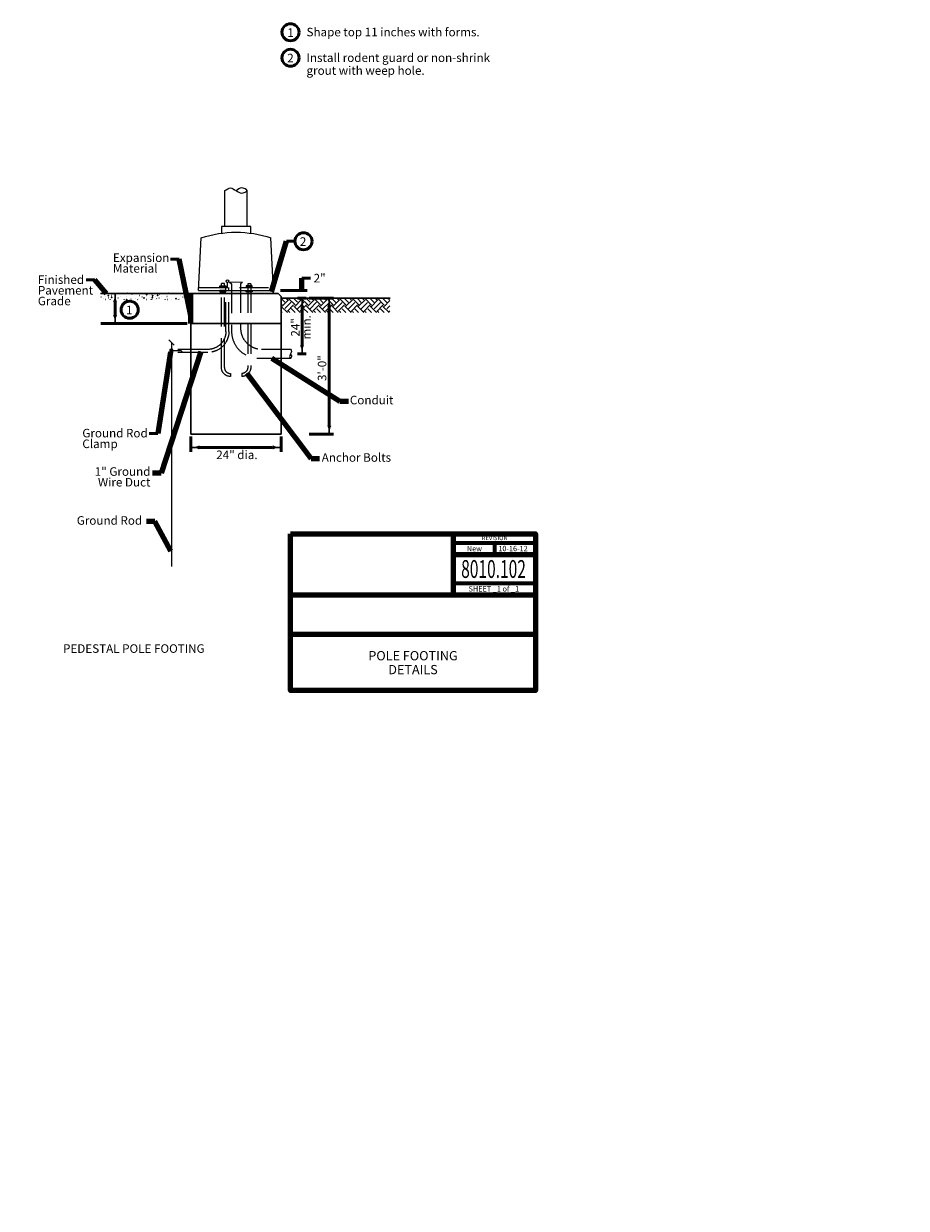
# Model space of a CAD drawing. Units: feet. Extents: x -2137151 to 965, y -3022753 to -2136495.
# Drawn here: x -2135453 to -2132975, y -2139957 to -2136632 of the extents above; entities that cross this region are included whole.
import ezdxf
from ezdxf.enums import TextEntityAlignment as Align

# ---------------------------------------------------------------- set-up
doc = ezdxf.new("R2010")
doc.units = ezdxf.units.FT
doc.header["$MEASUREMENT"] = 0
doc.linetypes.add('DGN Style 3', pattern=[114.505527, 81.789662, -32.715865])
for name, color, linetype, lineweight in [('dsnStdBlock', 7, 'Continuous', 140), ('dsnStdDimension', 140, 'Continuous', 53), ('dsnStdLabel', 140, 'Continuous', 53), ('dsnStdNote', 7, 'Continuous', 53), ('Level 5', 7, 'Continuous', 0), ('Level 8', 7, 'Continuous', 0)]:
    doc.layers.add(name, color=color, linetype=linetype, lineweight=lineweight)
doc.styles.add('Style-Arial', font='arial.ttf')
doc.styles.add('Style-STANDARD', font='STANDARD.shx')
doc.styles.add('SUDAS-DOT-# no', font='arial.ttf', dxfattribs={"height": 24})
doc.dimstyles.new('NT-O# w  Line Arrow', dxfattribs={"dimtxt": 24, "dimasz": 24, "dimexe": 12, "dimexo": 12, "dimgap": 12, "dimtad": 0, "dimjust": 1, "dimdec": 4, "dimzin": 11, "dimdsep": 46, "dimtxsty": 'Style-STANDARD', "dimblk": 'LT_0.5', "dimcen": 0.09, "dimclrd": 256, "dimclre": 256, "dimclrt": 256, "dimadec": 4, "dimazin": 3, "dimtfac": 1, "dimtdec": 4, "dimtofl": 0, "dimtmove": 0, "dimatfit": 1, "dimldrblk": 'LT_0.5', "dimfxl": 1, "dimfrac": 2, "dimtzin": 11, "dimlwd": -1, "dimlwe": -1, "dimarcsym": 0})

# ---------------------------------------------------------------- blocks, each defined once
blk = doc.blocks.new('LT_0.5')
at = {"layer": 'dsnStdDimension', "lineweight": 30}
blk.add_hatch(color=256, dxfattribs=at).paths.add_polyline_path([(-1, 0.25, -0.156), (-1, -0.25, -0.123106), (0, 0, -0.123106)])
at = {"lineweight": 30}
blk.add_line((0, 0), (-1, 0), dxfattribs=at)
blk = doc.blocks.new('*D8')
at = {"layer": 'Defpoints', "color": 0}
for p in [(-2136804, -2137994.9), (-2136630.7, -2137994.9), (-2136769.8, -2138075.2), (-2136630.7, -2138187.2)]:
    blk.add_point(p, dxfattribs=at)
at = {"layer": 'dsnStdDimension'}
blk.add_arc((-2136630.7, -2137994.9), 160.7, 188.5636, 261.4364, dxfattribs=at)
at = {"layer": 'dsnStdDimension', "xscale": 24, "yscale": 24, "zscale": 24}
for p, rotation in [((-2136791.4, -2137994.9), 94.28181740046934), ((-2136630.7, -2138155.6), 355.7181825995253)]:
    blk.add_blockref('LT_0.5', p, dxfattribs=dict(at, rotation=rotation))
blk = doc.blocks.new('*D14')
at = {"layer": 'Defpoints', "color": 0}
for p in [(-2134696.5, -2137402.5), (-2134671.8, -2137402.5), (-2134696.5, -2137558.3)]:
    blk.add_point(p, dxfattribs=at)
at = {"layer": 'dsnStdDimension'}
for p, q in [((-2134684.5, -2137402.5), (-2134659.8, -2137402.5)), ((-2134671.8, -2137534.3), (-2134671.8, -2137426.5)), ((-2134684.5, -2137558.3), (-2134659.8, -2137558.3))]:
    blk.add_line(p, q, dxfattribs=at)
at = {"layer": 'dsnStdDimension', "xscale": 24, "yscale": 24, "zscale": 24}
for p, rotation in [((-2134671.8, -2137402.5), 90), ((-2134671.8, -2137558.3), 270)]:
    blk.add_blockref('LT_0.5', p, dxfattribs=dict(at, rotation=rotation))
blk = doc.blocks.new('*D16')
at = {"layer": 'Defpoints', "color": 0}
for p in [(-2134663.6, -2137402.5), (-2134595.1, -2137402.5), (-2134663.6, -2137784.3)]:
    blk.add_point(p, dxfattribs=at)
at = {"layer": 'dsnStdDimension'}
for p, q in [((-2134651.6, -2137402.5), (-2134583.1, -2137402.5)), ((-2134595.1, -2137760.3), (-2134595.1, -2137426.5)), ((-2134651.6, -2137784.3), (-2134583.1, -2137784.3))]:
    blk.add_line(p, q, dxfattribs=at)
at = {"layer": 'dsnStdDimension', "xscale": 24, "yscale": 24, "zscale": 24}
for p, rotation in [((-2134595.1, -2137402.5), 90), ((-2134595.1, -2137784.3), 270)]:
    blk.add_blockref('LT_0.5', p, dxfattribs=dict(at, rotation=rotation))
blk = doc.blocks.new('*D18')
at = {"layer": 'Defpoints', "color": 0}
for p in [(-2134983.7, -2137778.5), (-2134730.2, -2137778.5), (-2134730.2, -2137821.2)]:
    blk.add_point(p, dxfattribs=at)
at = {"layer": 'dsnStdDimension'}
for p, q in [((-2134983.7, -2137790.5), (-2134983.7, -2137833.2)), ((-2134730.2, -2137790.5), (-2134730.2, -2137833.2)), ((-2134959.7, -2137821.2), (-2134754.2, -2137821.2))]:
    blk.add_line(p, q, dxfattribs=at)
at = {"layer": 'dsnStdDimension', "xscale": 24, "yscale": 24, "zscale": 24, "rotation": 180}
blk.add_blockref('LT_0.5', (-2134983.7, -2137821.2), dxfattribs=at)
at = {"layer": 'dsnStdDimension', "xscale": 24, "yscale": 24, "zscale": 24}
blk.add_blockref('LT_0.5', (-2134730.2, -2137821.2), dxfattribs=at)
blk = doc.blocks.new('*D20')
at = {"layer": 'Defpoints', "color": 0}
for p in [(-2135196.7, -2137389.3), (-2135196.7, -2137389.3), (-2135196.7, -2137473.8)]:
    blk.add_point(p, dxfattribs=at)
at = {"layer": 'dsnStdDimension'}
blk.add_line((-2135196.7, -2137449.8), (-2135196.7, -2137413.3), dxfattribs=at)
at = {"layer": 'dsnStdDimension', "xscale": 24, "yscale": 24, "zscale": 24}
for p, rotation in [((-2135196.7, -2137389.3), 90), ((-2135196.7, -2137473.8), 270)]:
    blk.add_blockref('LT_0.5', p, dxfattribs=dict(at, rotation=rotation))

msp = doc.modelspace()

# ---------------------------------------------------------------- linework, layer by layer
at = {"color": 7, "linetype": 'Continuous', "lineweight": 30}
for p, q in [((-2135222.66804, -2137392.3313), (-2135222.32804, -2137392.3313)), ((-2135214.22804, -2137389.6113), (-2135213.88804, -2137389.6113)), ((-2135209.14804, -2137389.6113), (-2135208.80804, -2137389.6113)), ((-2135206.44804, -2137395.3713), (-2135205.76804, -2137395.3713)), ((-2135191.56804, -2137394.3513), (-2135191.22804, -2137394.3513)), ((-2135186.16804, -2137391.6513), (-2135186.16804, -2137390.9713)), ((-2135172.98804, -2137389.6113), (-2135172.64804, -2137389.2713)), ((-2135149.66804, -2137391.6513), (-2135148.98804, -2137391.6513)), ((-2135138.50804, -2137390.2913), (-2135138.16804, -2137389.6113)), ((-2135128.70804, -2137395.0313), (-2135128.02804, -2137395.0313)), ((-2135101.32804, -2137395.0313), (-2135100.98804, -2137395.0313)), ((-2135099.64804, -2137389.6113), (-2135098.96804, -2137389.6113)), ((-2135087.80804, -2137389.6113), (-2135087.46804, -2137389.6113)), ((-2135071.58804, -2137391.6513), (-2135071.24804, -2137390.9713)), ((-2135058.40804, -2137389.6113), (-2135058.06804, -2137389.2713)), ((-2135034.74804, -2137391.6513), (-2135034.40804, -2137391.6513)), ((-2135023.92804, -2137390.2913), (-2135023.58804, -2137389.6113)), ((-2135013.78804, -2137395.0313), (-2135013.44804, -2137395.0313)), ((-2134993.50804, -2137392.3313), (-2134992.82804, -2137392.3313)), ((-2134986.74804, -2137395.0313), (-2134986.40804, -2137395.0313)), ((-2135235.50804, -2137399.4313), (-2135235.50804, -2137399.0913)), ((-2135230.10804, -2137402.1313), (-2135229.76804, -2137402.1313)), ((-2135224.70804, -2137399.0913), (-2135224.36804, -2137398.4113)), ((-2135224.02804, -2137406.5113), (-2135223.34804, -2137406.5113)), ((-2135215.56804, -2137401.7913), (-2135215.22804, -2137401.1113)), ((-2135210.50804, -2137406.8513), (-2135210.16804, -2137406.5113)), ((-2135206.44804, -2137400.4313), (-2135206.78804, -2137400.4313)), ((-2135197.66804, -2137397.7313), (-2135197.66804, -2137397.3913)), ((-2135188.18804, -2137402.1313), (-2135188.18804, -2137401.7913)), ((-2135181.76804, -2137397.7313), (-2135181.42804, -2137397.7313)), ((-2135170.96804, -2137405.8513), (-2135170.62804, -2137405.5113)), ((-2135165.88804, -2137397.7313), (-2135165.20804, -2137397.7313)), ((-2135152.02804, -2137405.5113), (-2135151.68804, -2137405.1713)), ((-2135140.20804, -2137403.8113), (-2135139.86804, -2137403.8113)), ((-2135133.44804, -2137406.5113), (-2135133.10804, -2137407.1913)), ((-2135131.40804, -2137402.4713), (-2135131.40804, -2137402.1313)), ((-2135120.92804, -2137399.4313), (-2135120.58804, -2137399.0913)), ((-2135109.76804, -2137399.0913), (-2135109.76804, -2137398.4113)), ((-2135109.10804, -2137406.5113), (-2135108.76804, -2137406.5113)), ((-2135100.98804, -2137401.7913), (-2135100.64804, -2137401.1113)), ((-2135095.58804, -2137406.8513), (-2135095.58804, -2137406.5113)), ((-2135092.54804, -2137405.1713), (-2135092.20804, -2137404.4913)), ((-2135091.52804, -2137400.4313), (-2135092.20804, -2137400.4313)), ((-2135083.40804, -2137397.7313), (-2135082.72804, -2137397.3913)), ((-2135080.02804, -2137404.4913), (-2135079.68804, -2137403.8113)), ((-2135073.26804, -2137402.1313), (-2135073.26804, -2137401.7913)), ((-2135067.18804, -2137397.7313), (-2135066.84804, -2137397.7313)), ((-2135056.36804, -2137405.8513), (-2135056.02804, -2137405.5113)), ((-2135050.96804, -2137397.7313), (-2135050.62804, -2137397.7313)), ((-2135049.26804, -2137406.5113), (-2135048.92804, -2137406.5113)), ((-2135037.44804, -2137405.5113), (-2135037.10804, -2137405.1713)), ((-2135018.52804, -2137406.5113), (-2135018.52804, -2137407.1913)), ((-2135016.48804, -2137402.4713), (-2135016.48804, -2137402.1313)), ((-2135006.34804, -2137399.4313), (-2135006.00804, -2137399.0913)), ((-2135000.60804, -2137402.1313), (-2135000.26804, -2137402.1313)), ((-2134994.84804, -2137399.0913), (-2134994.84804, -2137398.4113)), ((-2134986.06804, -2137401.7913), (-2134986.06804, -2137401.1113))]:
    msp.add_line(p, q, dxfattribs=at)
at = {"color": 7, "linetype": 'Continuous', "lineweight": 13}
for p, q in [((-2134720.06804, -2137413.9513), (-2134730.20804, -2137403.8113)), ((-2134727.16804, -2137421.3913), (-2134730.20804, -2137418.0113)), ((-2134712.96804, -2137442.6913), (-2134730.20804, -2137425.4513)), ((-2134709.58804, -2137406.8513), (-2134727.48804, -2137424.7713)), ((-2134702.14804, -2137413.9513), (-2134720.40804, -2137431.8713)), ((-2134712.96804, -2137406.8513), (-2134716.34804, -2137403.1313)), ((-2134695.38804, -2137421.3913), (-2134712.96804, -2137438.9713)), ((-2134691.32804, -2137421.3913), (-2134709.58804, -2137403.1313)), ((-2134684.22804, -2137413.9513), (-2134695.04804, -2137403.1313)), ((-2134677.12804, -2137442.6913), (-2134694.70804, -2137424.7713)), ((-2134673.74804, -2137407.1913), (-2134691.32804, -2137424.7713)), ((-2134666.32804, -2137413.9513), (-2134684.22804, -2137432.2113)), ((-2134677.12804, -2137407.1913), (-2134680.50804, -2137403.1313)), ((-2134677.12804, -2137403.1313), (-2134677.46804, -2137403.1313)), ((-2134659.22804, -2137421.3913), (-2134677.12804, -2137439.3113)), ((-2134655.50804, -2137421.3913), (-2134673.74804, -2137403.1313)), ((-2134648.40804, -2137413.9513), (-2134659.22804, -2137403.1313)), ((-2134641.30804, -2137442.6913), (-2134659.22804, -2137424.7713)), ((-2134637.92804, -2137407.1913), (-2134655.84804, -2137424.7713)), ((-2134630.82804, -2137413.9513), (-2134648.74804, -2137432.2113)), ((-2134641.30804, -2137407.1913), (-2134644.68804, -2137403.1313)), ((-2134641.30804, -2137403.1313), (-2134641.30804, -2137403.4713)), ((-2134623.72804, -2137421.3913), (-2134641.30804, -2137438.9713)), ((-2134619.66804, -2137421.3913), (-2134637.92804, -2137403.4713)), ((-2134612.90804, -2137414.2913), (-2134623.72804, -2137403.1313)), ((-2134605.48804, -2137442.6913), (-2134623.38804, -2137424.7713)), ((-2134602.10804, -2137407.1913), (-2134619.66804, -2137424.7713)), ((-2134594.66804, -2137414.2913), (-2134612.90804, -2137432.2113)), ((-2134605.48804, -2137407.1913), (-2134609.52804, -2137403.1313)), ((-2134605.48804, -2137403.1313), (-2134605.80804, -2137403.4713)), ((-2134587.56804, -2137421.3913), (-2134605.48804, -2137439.3113)), ((-2134583.84804, -2137421.3913), (-2134602.10804, -2137403.4713)), ((-2134577.08804, -2137414.2913), (-2134587.90804, -2137403.1313)), ((-2134569.98804, -2137442.6913), (-2134587.56804, -2137424.7713)), ((-2134566.26804, -2137407.1913), (-2134584.52804, -2137424.7713)), ((-2134559.16804, -2137414.2913), (-2134577.08804, -2137432.2113)), ((-2134569.64804, -2137407.1913), (-2134573.36804, -2137403.1313)), ((-2134552.06804, -2137421.3913), (-2134569.98804, -2137439.3113)), ((-2134569.64804, -2137403.1313), (-2134569.64804, -2137403.8113)), ((-2134548.34804, -2137421.3913), (-2134566.26804, -2137403.8113)), ((-2134541.26804, -2137414.6313), (-2134552.06804, -2137403.1313)), ((-2134534.16804, -2137442.6913), (-2134551.72804, -2137424.7713)), ((-2134530.44804, -2137407.1913), (-2134548.34804, -2137425.1113)), ((-2134523.00804, -2137414.6313), (-2134541.26804, -2137432.2113)), ((-2134533.82804, -2137407.1913), (-2134537.88804, -2137403.1313)), ((-2134533.82804, -2137403.1313), (-2134534.16804, -2137403.8113)), ((-2134516.24804, -2137421.3913), (-2134533.82804, -2137439.6513)), ((-2134512.52804, -2137421.3913), (-2134530.44804, -2137403.8113)), ((-2134505.42804, -2137414.6313), (-2134516.24804, -2137403.1313)), ((-2134498.66804, -2137442.6913), (-2134516.24804, -2137425.1113)), ((-2134494.60804, -2137407.1913), (-2134512.86804, -2137425.1113)), ((-2134487.84804, -2137414.6313), (-2134505.42804, -2137432.2113)), ((-2134497.98804, -2137407.1913), (-2134502.04804, -2137403.1313)), ((-2134497.98804, -2137403.1313), (-2134498.32804, -2137403.8113)), ((-2134480.40804, -2137421.3913), (-2134498.32804, -2137439.6513)), ((-2134476.70804, -2137421.7313), (-2134494.60804, -2137403.8113)), ((-2134469.60804, -2137414.6313), (-2134480.74804, -2137403.1313)), ((-2134462.84804, -2137442.6913), (-2134480.40804, -2137425.1113)), ((-2134458.78804, -2137407.1913), (-2134476.70804, -2137425.4513)), ((-2134451.68804, -2137414.6313), (-2134469.60804, -2137432.2113)), ((-2134462.16804, -2137407.1913), (-2134466.22804, -2137403.1313)), ((-2134462.16804, -2137403.1313), (-2134462.84804, -2137403.8113)), ((-2134444.58804, -2137421.7313), (-2134462.16804, -2137439.6513)), ((-2134440.86804, -2137421.7313), (-2134458.78804, -2137403.8113)), ((-2134433.76804, -2137414.6313), (-2134444.92804, -2137403.1313)), ((-2134427.00804, -2137442.6913), (-2134444.58804, -2137425.4513)), ((-2134425.32804, -2137409.2313), (-2134441.20804, -2137425.4513)), ((-2134425.32804, -2137423.7513), (-2134433.76804, -2137432.2113)), ((-2134426.32804, -2137407.1913), (-2134430.38804, -2137403.1313)), ((-2134426.32804, -2137403.1313), (-2134426.66804, -2137403.8113)), ((-2134727.16804, -2137442.6913), (-2134730.20804, -2137439.6513)), ((-2134705.52804, -2137442.6913), (-2134709.24804, -2137438.9713)), ((-2134691.32804, -2137442.6913), (-2134702.14804, -2137431.8713)), ((-2134670.36804, -2137442.6913), (-2134673.74804, -2137439.3113)), ((-2134655.84804, -2137442.6913), (-2134666.32804, -2137432.2113)), ((-2134634.20804, -2137442.6913), (-2134637.92804, -2137439.3113)), ((-2134620.00804, -2137442.6913), (-2134630.48804, -2137432.2113)), ((-2134598.72804, -2137442.6913), (-2134602.10804, -2137439.3113)), ((-2134584.52804, -2137442.6913), (-2134594.66804, -2137432.2113)), ((-2134562.88804, -2137442.6913), (-2134566.26804, -2137439.3113)), ((-2134548.68804, -2137442.6913), (-2134558.82804, -2137432.2113)), ((-2134527.06804, -2137442.6913), (-2134530.44804, -2137439.6513)), ((-2134512.86804, -2137442.6913), (-2134523.00804, -2137432.2113)), ((-2134491.22804, -2137442.6913), (-2134494.60804, -2137439.6513)), ((-2134477.02804, -2137442.6913), (-2134487.18804, -2137432.2113)), ((-2134455.74804, -2137442.6913), (-2134458.78804, -2137439.6513)), ((-2134441.20804, -2137442.6913), (-2134451.68804, -2137432.2113)), ((-2134425.32804, -2137438.2913), (-2134427.00804, -2137439.6513))]:
    msp.add_line(p, q, dxfattribs=at)
at = {"color": 7, "linetype": 'Continuous', "lineweight": 30}
for p in [(-2135215.90804, -2137395.0313), (-2135202.38804, -2137389.6113), (-2135161.48804, -2137389.2713), (-2135107.74804, -2137392.3313), (-2135094.22804, -2137389.6113), (-2135091.52804, -2137395.3713), (-2135076.64804, -2137394.3513), (-2135046.90804, -2137389.2713), (-2134984.72804, -2137389.6113), (-2135206.44804, -2137400.4313), (-2135163.86804, -2137406.5113), (-2135115.18804, -2137402.1313), (-2135092.20804, -2137400.4313), (-2135025.26804, -2137403.8113), (-2134994.18804, -2137406.5113)]:
    msp.add_point(p, dxfattribs=at)
at = {"color": 7, "linetype": 'Continuous', "lineweight": 13}
msp.add_point((-2134712.96804, -2137403.1313), dxfattribs=at)
at = {"layer": 'dsnStdBlock', "color": 7, "linetype": 'Continuous', "lineweight": 140}
for p, q in [((-2134704.162, -2138063.636), (-2134016.145, -2138063.636)), ((-2134247.05968, -2138063.636), (-2134247.05968, -2138154.981)), ((-2134247.05968, -2138121.77936), (-2134016.145, -2138121.77936)), ((-2134247.05968, -2138154.981), (-2134247.05968, -2138234.983)), ((-2134704.162, -2138234.983), (-2134016.145, -2138234.983)), ((-2134704.162, -2138344.985), (-2134016.145, -2138344.985))]:
    msp.add_line(p, q, dxfattribs=at)
at = {"layer": 'dsnStdBlock', "color": 7, "linetype": 'Continuous', "lineweight": 70}
for p, q in [((-2134247.05968, -2138088.57772), (-2134016.145, -2138088.57772)), ((-2134131.60234, -2138088.57772), (-2134131.60234, -2138121.77936)), ((-2134016.145, -2138202.78134), (-2134247.05968, -2138202.78134))]:
    msp.add_line(p, q, dxfattribs=at)
at = {"layer": 'dsnStdBlock', "color": 7, "linetype": 'Continuous', "lineweight": 140, "flags": 128}
msp.add_lwpolyline([(-2134704.162, -2138063.636), (-2134016.145, -2138063.636), (-2134016.145, -2138503.647), (-2134704.162, -2138503.647), (-2134704.162, -2138063.636)], close=True, dxfattribs=at)
at = {"layer": 'dsnStdDimension'}
for p, q in [((-2134691.66182, -2137242.6616), (-2134715.66182, -2137242.6616)), ((-2135040.8663, -2137293.355), (-2135016.8663, -2137293.355)), ((-2135277.4115, -2137350.60565), (-2135253.4115, -2137350.60565)), ((-2134647.83008, -2137346.21474), (-2134671.83008, -2137346.21474)), ((-2134732.33363, -2137380.8313), (-2134657.35083, -2137380.8313)), ((-2134994.18804, -2137473.7913), (-2135236.86804, -2137473.7913)), ((-2135100.46515, -2137782.15421), (-2135076.46515, -2137782.15421))]:
    msp.add_line(p, q, dxfattribs=at)
for centre, radius in [((-2134704.16062, -2136656.18168), 24), ((-2134704.16062, -2136727.83312), 24), ((-2134667.66187, -2137242.70734), 24), ((-2135155.68335, -2137434.89269), 24.03262)]:
    msp.add_circle(centre, radius, dxfattribs=at)
at = {"layer": 'Level 5', "color": 7, "linetype": 'Continuous', "lineweight": 13}
msp.add_line((-2135196.72804, -2137392.0313), (-2135196.72804, -2137471.8713), dxfattribs=at)
at = {"layer": 'Level 8', "color": 7, "linetype": 'Continuous', "lineweight": 13}
for p, q in [((-2134888.18804, -2137201.6713), (-2134888.18804, -2137100.42941)), ((-2134825.70804, -2137201.6713), (-2134825.70804, -2137100.42941)), ((-2134898.18804, -2137201.6713), (-2134898.18804, -2137220.18989)), ((-2134815.70804, -2137201.6713), (-2134898.18804, -2137201.6713)), ((-2134815.70804, -2137220.19373), (-2134815.70804, -2137201.6713)), ((-2134962.40804, -2137380.8313), (-2134955.0009, -2137233.40169)), ((-2134751.48804, -2137380.8313), (-2134758.9226, -2137233.40206)), ((-2134881.28804, -2137372.3913), (-2134881.28804, -2137358.68575)), ((-2134962.40804, -2137380.8313), (-2134751.48804, -2137380.8313)), ((-2134902.24804, -2137380.8313), (-2134902.24804, -2137384.8913)), ((-2134885.34804, -2137380.8313), (-2134902.24804, -2137380.8313)), ((-2134885.34804, -2137382.1913), (-2134902.24804, -2137382.1913)), ((-2134902.24804, -2137384.8913), (-2134885.34804, -2137384.8913)), ((-2134885.34804, -2137384.8913), (-2134885.34804, -2137380.8313)), ((-2134828.56804, -2137384.8913), (-2134828.56804, -2137380.8313)), ((-2134828.56804, -2137380.8313), (-2134811.66804, -2137380.8313)), ((-2134828.56804, -2137382.1913), (-2134811.66804, -2137382.1913)), ((-2134811.66804, -2137384.8913), (-2134828.56804, -2137384.8913)), ((-2134811.66804, -2137380.8313), (-2134811.66804, -2137384.8913)), ((-2134751.48804, -2137389.2713), (-2134751.48804, -2137380.8313)), ((-2135031.02804, -2137533.9513), (-2135045.56804, -2137519.4113)), ((-2135038.46804, -2137526.5113), (-2135038.46804, -2138155.8713)), ((-2135042.84804, -2137546.4513), (-2135034.06804, -2137554.5713)), ((-2135034.06804, -2137546.4513), (-2135042.84804, -2137554.5713)), ((-2135034.06804, -2137546.4513), (-2135042.84804, -2137546.4513)), ((-2135042.84804, -2137546.4513), (-2135042.84804, -2137554.5713)), ((-2135038.46804, -2137550.5113), (-2135042.84804, -2137550.5113)), ((-2135042.84804, -2137554.5713), (-2135034.06804, -2137554.5713)), ((-2135011.08804, -2137550.5113), (-2135038.46804, -2137550.5113)), ((-2135034.06804, -2137554.5713), (-2135034.06804, -2137546.4513)), ((-2134983.70804, -2137546.4513), (-2135020.20804, -2137546.4513)), ((-2134983.70804, -2137554.5713), (-2135020.20804, -2137554.5713)), ((-2135015.12804, -2137546.4513), (-2135006.68804, -2137554.5713)), ((-2134730.20804, -2137545.7713), (-2134704.16804, -2137545.7713)), ((-2134730.20804, -2137570.7913), (-2134703.16804, -2137570.7913)), ((-2134872.50804, -2137613.7113), (-2134872.50804, -2137622.1713))]:
    msp.add_line(p, q, dxfattribs=at)
at = {"layer": 'Level 8', "color": 7, "linetype": 'DGN Style 3', "lineweight": 13}
for p, q in [((-2134898.18804, -2137596.8113), (-2134898.18804, -2137361.5713)), ((-2134889.40804, -2137361.5713), (-2134898.18804, -2137361.5713)), ((-2134889.40804, -2137596.8113), (-2134889.40804, -2137361.5713)), ((-2134838.70804, -2137358.1913), (-2134875.20804, -2137357.8513)), ((-2134875.20804, -2137357.8513), (-2134869.78804, -2137362.5713)), ((-2134869.78804, -2137362.5713), (-2134869.78804, -2137495.0713)), ((-2134838.70804, -2137358.1913), (-2134844.10804, -2137362.2313)), ((-2134844.10804, -2137362.2313), (-2134844.10804, -2137486.2913)), ((-2134824.16804, -2137361.9113), (-2134824.16804, -2137596.8113)), ((-2134815.70804, -2137361.9113), (-2134824.16804, -2137361.9113)), ((-2134815.70804, -2137361.9113), (-2134815.70804, -2137596.8113)), ((-2134962.06804, -2137372.3913), (-2134751.48804, -2137372.3913)), ((-2134902.24804, -2137372.3913), (-2134902.24804, -2137367.9913)), ((-2134902.24804, -2137367.9913), (-2134885.34804, -2137367.9913)), ((-2134885.34804, -2137370.6913), (-2134902.24804, -2137370.6913)), ((-2134885.34804, -2137372.3913), (-2134902.24804, -2137372.3913)), ((-2134885.34804, -2137367.9913), (-2134885.34804, -2137372.3913)), ((-2134885.34804, -2137495.7513), (-2134885.34804, -2137372.3913)), ((-2134876.88804, -2137495.7513), (-2134876.88804, -2137372.3913)), ((-2134811.66804, -2137367.9913), (-2134828.56804, -2137367.9913)), ((-2134828.56804, -2137367.9913), (-2134828.56804, -2137372.3913)), ((-2134828.56804, -2137371.0313), (-2134811.66804, -2137371.0313)), ((-2134828.56804, -2137372.3913), (-2134811.66804, -2137372.3913)), ((-2134811.66804, -2137372.3913), (-2134811.66804, -2137367.9913)), ((-2134936.04804, -2137546.4513), (-2134983.70804, -2137546.4513)), ((-2134936.04804, -2137554.5713), (-2134983.70804, -2137554.5713)), ((-2134785.28804, -2137545.7713), (-2134730.20804, -2137545.7713)), ((-2134793.40804, -2137570.7913), (-2134730.20804, -2137570.7913)), ((-2134841.06804, -2137613.7113), (-2134841.06804, -2137622.1713))]:
    msp.add_line(p, q, dxfattribs=at)
at = {"layer": 'Level 8', "color": 7, "linetype": 'Continuous', "lineweight": 30}
for p, q in [((-2134983.70804, -2137389.2713), (-2135237.20804, -2137389.2713)), ((-2134983.70804, -2137389.2713), (-2134738.98804, -2137389.2713)), ((-2134738.98804, -2137389.2713), (-2134730.20804, -2137398.0713)), ((-2134730.20804, -2137398.0713), (-2134730.20804, -2137784.2913)), ((-2134730.20804, -2137402.4713), (-2134424.30804, -2137402.4713)), ((-2134983.70804, -2137473.7913), (-2134730.20804, -2137473.7913)), ((-2134983.70804, -2137784.2913), (-2134983.70804, -2137473.7913)), ((-2134730.20804, -2137784.2913), (-2134983.70804, -2137784.2913))]:
    msp.add_line(p, q, dxfattribs=at)
at = {"layer": 'Level 8', "color": 7, "linetype": 'Continuous', "lineweight": 106}
msp.add_line((-2134983.70804, -2137473.7913), (-2134983.70804, -2137389.2713), dxfattribs=at)
at = {"layer": 'Level 8', "color": 7, "linetype": 'Continuous', "lineweight": 0, "flags": 128}
msp.add_lwpolyline([(-2135197.30804, -2137473.7113), (-2135197.32804, -2137473.7913), (-2135197.32804, -2137473.7113)], dxfattribs=at)
at = {"layer": 'Level 8', "color": 7, "linetype": 'Continuous', "lineweight": 13}
msp.add_circle((-2134881.28804, -2137354.95365), 3.7321, dxfattribs=at)
at = {"layer": 'Level 8', "color": 7, "linetype": 'Continuous', "lineweight": 13, "extrusion": (0, 0, -1)}
msp.add_arc((2134856.96231, -2137526.22521), 308.79958, 71.48922966, 108.51098847, dxfattribs=at)
at = {"layer": 'Level 8', "color": 7, "linetype": 'DGN Style 3', "lineweight": 13, "extrusion": (0, 0, -1)}
for centre, radius, start, end in [((2134936.10496, -2137495.52461), 50.70041, 180, 270), ((2134936.10496, -2137495.52461), 59.15047, 180, 270), ((2134872.72946, -2137596.85783), 25.3502, 270, 0), ((2134841.1262, -2137596.85783), 16.90014, 180, 270), ((2134841.1262, -2137596.85783), 25.3502, 180, 270)]:
    msp.add_arc(centre, radius, start, end, dxfattribs=at)
at = {"layer": 'Level 8', "color": 7, "linetype": 'DGN Style 3', "lineweight": 13}
for centre, radius in [((-2134793.55232, -2137494.89086), 76.05061), ((-2134785.10225, -2137486.44079), 59.15047), ((-2134872.72946, -2137596.85783), 16.90014)]:
    msp.add_arc(centre, radius, 180, 270, dxfattribs=at)
at = {"layer": 'Level 8', "color": 7, "linetype": 'Continuous', "lineweight": 13}
for points in [[(-2134888.18804, -2137100.42941), (-2134882.98138, -2137097.93021), (-2134877.77471, -2137092.93181), (-2134872.56804, -2137092.93181), (-2134867.36138, -2137092.93181), (-2134862.15471, -2137097.93021), (-2134856.94804, -2137100.42941), (-2134851.74138, -2137102.92861), (-2134846.53471, -2137107.92701), (-2134841.32804, -2137107.92701), (-2134836.12138, -2137107.92701), (-2134825.70804, -2137102.92861), (-2134825.70804, -2137100.42941), (-2134825.70804, -2137097.93021), (-2134836.12138, -2137092.93181), (-2134841.32804, -2137092.93181), (-2134846.53471, -2137092.93181), (-2134851.74138, -2137097.93021), (-2134856.94804, -2137100.42941)], [(-2134704.16804, -2137545.7713), (-2134703.08391, -2137547.8163), (-2134700.99898, -2137549.8213), (-2134700.91564, -2137551.9063), (-2134700.83231, -2137553.9913), (-2134702.75058, -2137556.1563), (-2134703.66804, -2137558.2813), (-2134704.58551, -2137560.4063), (-2134705.50298, -2137562.5313), (-2134706.42044, -2137564.6563), (-2134707.33791, -2137566.7813), (-2134704.16884, -2137570.8313), (-2134703.16804, -2137570.7913), (-2134702.16724, -2137570.7513), (-2134699.33151, -2137566.4613), (-2134700.41564, -2137564.4163), (-2134701.49978, -2137562.3713), (-2134702.58391, -2137560.3263), (-2134703.66804, -2137558.2813)]]:
    msp.add_open_spline(points, degree=3, knots=[0, 0, 0, 0, 0.1666666667, 0.1666666667, 0.1666666667, 0.3333333333, 0.3333333333, 0.3333333333, 0.5, 0.5, 0.5, 0.6666666667, 0.6666666667, 0.6666666667, 0.8333333333, 0.8333333333, 0.8333333333, 1, 1, 1, 1], dxfattribs=at)

# ---------------------------------------------------------------- block references
at = {"layer": 'dsnStdDimension', "xscale": 24, "yscale": 24, "zscale": 24, "rotation": 270}
msp.add_blockref('LT_0.5', (-2134671.83008, -2137380.8313), dxfattribs=at)

# ---------------------------------------------------------------- texts
at = {"layer": 'dsnStdBlock', "color": 7, "linetype": 'Continuous', "lineweight": 53, "style": 'Style-Arial'}
for s, height, p in [('REVISION', 12.000024, (-2134130.6998, -2138075.48805)), ('New ', 15.00003, (-2134185.49746, -2138105.50724)), ('10-16-12', 15.00003, (-2134079.37673, -2138105.0276))]:
    msp.add_text(s, height=height, dxfattribs=at).set_placement(p, align=Align.MIDDLE_CENTER)
at = {"layer": 'dsnStdBlock', "color": 7, "linetype": 'Continuous', "lineweight": 13, "style": 'Style-Arial', "width": 0.64}
msp.add_text('8010.102', height=50.0001, dxfattribs=at).set_placement((-2134134.02757, -2138162.45587), align=Align.MIDDLE_CENTER)
at = {"layer": 'dsnStdBlock', "color": 7, "linetype": 'Continuous', "lineweight": 80, "style": 'Style-Arial'}
msp.add_text('SHEET _1 of _1', height=15.00003, dxfattribs=at).set_placement((-2134133.18717, -2138218.12534), align=Align.MIDDLE_CENTER)
at = {"layer": 'dsnStdBlock', "color": 7, "lineweight": 140, "insert": (-2134360.1535, -2138428.64932), "char_height": 26.000052, "attachment_point": 5, "line_spacing_factor": 0.9, "style": 'Style-Arial'}
msp.add_mtext('POLE FOOTING\\PDETAILS', dxfattribs=at)
at = {"layer": 'dsnStdDimension', "style": 'Style-Arial'}
msp.add_text('3\'-0"', height=24, rotation=90, dxfattribs=at).set_placement((-2134615.46794, -2137634.9113), align=Align.MIDDLE_LEFT)
msp.add_text('24" dia.', height=24, dxfattribs=at).set_placement((-2134912.58804, -2137842.09128), align=Align.MIDDLE_LEFT)
at = {"layer": 'dsnStdDimension', "color": 7, "char_height": 24, "attachment_point": 5, "line_spacing_factor": 0.9, "style": 'SUDAS-DOT-# no'}
for s, insert in [('1', (-2134704.16062, -2136660.18168)), ('2', (-2134704.16062, -2136731.83312))]:
    msp.add_mtext(s, dxfattribs=dict(at, insert=insert))
at = {"layer": 'dsnStdDimension', "char_height": 24, "style": 'Style-Arial'}
for s, insert, attachment_point, line_spacing_factor in [('2', (-2134668.63138, -2137246.70734), 5, 0.6), ('Expansion\\PMaterial', (-2135202.50845, -2137276.88634), 1, 0.75), ('Finished\\PPavement\\PGrade', (-2135413.34175, -2137338.41358), 1, 0.75), ('2"', (-2134622.31178, -2137334.26047), 2, 0.6), ('1', (-2135166.15052, -2137438.89269), 4, 0.6), ('Conduit', (-2134537.3512, -2137691.47418), 4, 0.6), ('Anchor Bolts', (-2134616.47041, -2137852.58159), 4, 0.6), ('Ground Rod', (-2135120.59714, -2138029.36176), 6, 0.6)]:
    msp.add_mtext(s, dxfattribs=dict(at, insert=insert, attachment_point=attachment_point, line_spacing_factor=line_spacing_factor))
at = {"layer": 'dsnStdDimension', "insert": (-2134671.83008, -2137484.3763), "char_height": 24, "attachment_point": 5, "rotation": 90, "line_spacing_factor": 0.776524, "style": 'Style-Arial'}
msp.add_mtext('24"\\Pmin.', dxfattribs=at)
at = {"layer": 'dsnStdDimension', "linetype": 'Continuous', "lineweight": 53, "char_height": 24, "line_spacing_factor": 0.75, "style": 'Style-Arial'}
for s, insert, attachment_point in [('Ground Rod\\PClamp', (-2135288.53552, -2137769.13522), 1), ('1" Ground\\PWire Duct', (-2135097.36531, -2137938.3816), 9)]:
    msp.add_mtext(s, dxfattribs=dict(at, insert=insert, attachment_point=attachment_point))
at = {"layer": 'dsnStdLabel', "color": 7, "insert": (-2135143.94186, -2138385.72761), "char_height": 24, "attachment_point": 5, "line_spacing_factor": 0.9, "style": 'Style-Arial'}
msp.add_mtext('\\fArial|b1|i0|c00|p39;PEDESTAL POLE FOOTING', dxfattribs=at)
at = {"layer": 'dsnStdNote', "color": 7, "insert": (-2134659.16062, -2136643.647), "char_height": 24, "attachment_point": 1, "line_spacing_factor": 0.9, "style": 'Style-Arial'}
msp.add_mtext('Shape top 11 inches with forms.\\P\\PInstall rodent guard or non-shrink ^Jgrout with weep hole.\\P', dxfattribs=at)

# ---------------------------------------------------------------- dimensions: what is measured, and where the dimension line sits
at = {"layer": 'dsnStdDimension'}
for base, p1, p2, override, picture, middle in [((-2135196.72804, -2137389.2713), (-2135196.72804, -2137473.7913), (-2135196.72804, -2137389.2713), {"dimtad": 1, "dimjust": 0, "dimlfac": 6e-06, "dimzin": 15, "dimlunit": 4, "dimtxsty": 'Style-Arial', "dimse1": 1, "dimse2": 1, "dimtfac": 1.25, "dimtmove": 1, "dimtolj": 1, "dimtzin": 15}, '*D20', (-2135196.72804, -2137431.5313)), ((-2134671.83008, -2137402.4713), (-2134696.49701, -2137558.2813), (-2134696.49701, -2137402.4713), {"dimtad": 1, "dimjust": 0, "dimlfac": 0.0012, "dimzin": 15, "dimlunit": 4, "dimtxsty": 'Style-Arial', "dimtfac": 1.25, "dimtmove": 1, "dimfrac": 0, "dimtolj": 1, "dimtzin": 15}, '*D14', (-2134671.83008, -2137480.3763)), ((-2134595.14025, -2137402.4713), (-2134663.59206, -2137784.2913), (-2134663.59206, -2137402.4713), {"dimtad": 1, "dimjust": 0, "dimlfac": 0.0012, "dimzin": 15, "dimlunit": 4, "dimtxsty": 'Style-Arial', "dimtfac": 1.25, "dimtmove": 1, "dimfrac": 0, "dimtolj": 1, "dimtzin": 15}, '*D16', (-2134595.14025, -2137593.3813))]:
    dim = msp.add_linear_dim(base=base, p1=p1, p2=p2, angle=90, text=' ', dimstyle='NT-O# w  Line Arrow', override=override, dxfattribs=at)
    dim.commit()
    dim.dimension.update_dxf_attribs({"geometry": picture, "text_midpoint": middle})
dim = msp.add_linear_dim(base=(-2134730.20804, -2137821.1513), p1=(-2134983.70804, -2137778.49749), p2=(-2134730.20804, -2137778.49749), text=' ', dimstyle='NT-O# w  Line Arrow', override={"dimtad": 1, "dimjust": 0, "dimlfac": 0.0012, "dimzin": 15, "dimlunit": 4, "dimtxsty": 'Style-Arial', "dimtfac": 1.25, "dimtmove": 1, "dimfrac": 0, "dimtolj": 1, "dimtzin": 15}, dxfattribs=at)
dim.commit()
dim.dimension.update_dxf_attribs({"geometry": '*D18', "text_midpoint": (-2134856.95804, -2137821.1513)})
dim = msp.add_angular_dim_3p(base=(-2136769.84913, -2138075.2204), center=(-2136630.65828, -2137994.85852), p1=(-2136803.95828, -2137994.85852), p2=(-2136630.65828, -2138187.19852), text=' ', dimstyle='NT-O# w  Line Arrow', override={"dimtad": 1, "dimjust": 0, "dimlfac": 0.0001, "dimtxsty": 'Style-Arial', "dimse1": 1, "dimse2": 1, "dimadec": 0, "dimtfac": 1.25, "dimtmove": 1, "dimfrac": 0, "dimtolj": 1}, dxfattribs=at)
dim.commit()
dim.dimension.update_dxf_attribs({"geometry": '*D8', "text_midpoint": (964.63589, -3022753.27887)})

# ---------------------------------------------------------------- leaders
for points in [[(-2134757.82804, -2137384.3513), (-2134715.66182, -2137242.6616)], [(-2134983.70804, -2137452.19717), (-2135016.8663, -2137293.355)], [(-2135220.99265, -2137389.26446), (-2135253.4115, -2137350.60565)], [(-2134671.83008, -2137380.8313), (-2134671.83008, -2137346.21474)], [(-2135041.2736, -2137552.83904), (-2135076.46515, -2137782.15421)]]:
    msp.add_leader(points, dimstyle='NT-O# w  Line Arrow', override={"dimtad": 1, "dimtxsty": 'Style-Arial', "dimclrd": 0, "dimlwd": 65534}, dxfattribs=at)
at = {"layer": 'dsnStdDimension', "annotation_type": 0, "has_hookline": 1}
for points, hookline_direction, text_width in [([(-2134956.16946, -2137551.7154), (-2135067.36531, -2137893.57367), (-2135091.36531, -2137893.57367)], 1, 146.50477), ([(-2134756.15246, -2137570.7913), (-2134565.68657, -2137691.47418), (-2134541.68657, -2137691.47418)], 0, 113.64802), ([(-2134826.96258, -2137612.55264), (-2134646.507, -2137852.58159), (-2134622.507, -2137852.58159)], 0, 188.79127), ([(-2135040.20804, -2138112.1513), (-2135084.59714, -2138029.36176), (-2135108.59714, -2138029.36176)], 1, 178.44475)]:
    msp.add_leader(points, dimstyle='NT-O# w  Line Arrow', override={"dimtad": 0, "dimtxsty": 'Style-Arial', "dimclrd": 0, "dimlwd": 65534}, dxfattribs=dict(at, hookline_direction=hookline_direction, text_width=text_width))

doc.saveas('drawing.dxf')
